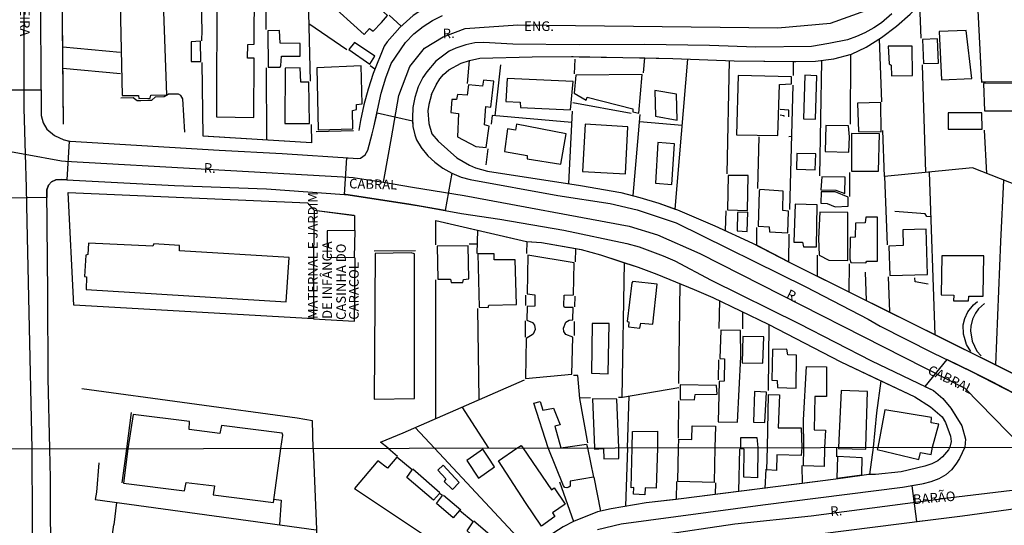
# Model space of a CAD drawing. Units: millimetres. Extents: x 180707 to 183128, y 1674279 to 1677054.
# Drawn here: x 181242 to 181499, y 1675922 to 1676054 of the extents above; entities that cross this region are included whole.
import ezdxf
from ezdxf.enums import TextEntityAlignment as Align

# ---------------------------------------------------------------- set-up
doc = ezdxf.new("R2010")
doc.units = ezdxf.units.MM
for name, color, linetype in [('V-CRUZAMENTO', 1, 'Continuous'), ('V-EDIFICACAO', 2, 'Continuous'), ('V-EDIFICACAO_IDENTIFICADA', 6, 'Continuous'), ('V-EIXO_DE_LOGRADOURO', 3, 'Continuous'), ('V-LOTE', 231, 'Continuous'), ('V-NOME_DOS_LOGRADOUROS', 2, 'Continuous'), ('V-QUADRA', 6, 'Continuous'), ('V-TESTADA', 3, 'Continuous'), ('X-LIMITE_1000', 7, 'Continuous')]:
    doc.layers.add(name, color=color, linetype=linetype)

# ---------------------------------------------------------------- blocks, each defined once
blk = doc.blocks.new('872BIIIP_img_geo')
at = {"layer": 'V-CRUZAMENTO', "linetype": 'Continuous'}
for points in [[(181239.8, 1676036.14), (181247.78, 1676036.2), (181247.81, 1676032.84), (181247.83, 1676030.08), (181247.83, 1676029.44), (181248.32, 1676027.53), (181249.27, 1676025.93), (181251.3, 1676024.2), (181253.71, 1676023.09), (181253.79, 1676023.07), (181255.1, 1676022.8), (181254.48, 1676012.67), (181253.13, 1676012.74), (181251.66, 1676012.68), (181250.48, 1676012.15), (181249.7, 1676011.28), (181249.32, 1676010.09), (181249.25, 1676009.86), (181249.27, 1676008.04), (181239.22, 1676007.92)], [(181503.2, 1675956.28), (181496.19, 1675959.9), (181490.83, 1675962.67), (181484.37, 1675965.78), (181478.67, 1675958.71), (181480.92, 1675957.63), (181483.32, 1675955.55), (181485.44, 1675953.03), (181485.61, 1675952.76), (181488.28, 1675948.42), (181489.27, 1675944.99), (181489.08, 1675942.85), (181487.7, 1675939.95), (181486.73, 1675938.45), (181485.61, 1675936.99), (181484.12, 1675935.68), (181482.31, 1675934.6), (181480.22, 1675933.83), (181478.21, 1675933.3), (181477.88, 1675933.21), (181475.28, 1675932.76), (181476.45, 1675923.45), (181479.46, 1675923.83), (181488.46, 1675924.97), (181488.46, 1675924.97), (181517.57, 1675928.94)]]:
    blk.add_lwpolyline(points, dxfattribs=at)
blk.add_lwpolyline([(181350.6, 1676017.32), (181352.72, 1676015.75), (181355.05, 1676014.4), (181353.32, 1676004.68), (181350.82, 1676005.13), (181343.86, 1676006.28), (181343.86, 1676006.28), (181327.43, 1676008.8), (181327.02, 1676008.83), (181327.66, 1676018.45), (181329.34, 1676018.34), (181330.32, 1676018.27), (181331.2, 1676018.36), (181332.47, 1676019.18), (181333.14, 1676020.41), (181334.26, 1676024.64), (181334.73, 1676026.44), (181335.53, 1676030.13), (181344.84, 1676028.11), (181344.93, 1676026.6), (181345.37, 1676024.46), (181345.83, 1676023.09), (181346.38, 1676022.2), (181346.95, 1676021.27), (181347, 1676021.2), (181348.77, 1676018.97)], close=True, dxfattribs=at)
at = {"layer": 'V-EDIFICACAO'}
for points in [[(181336.67, 1676053.74), (181338.26, 1676055.56), (181327.57, 1676065.32), (181322.38, 1676059.49), (181332.15, 1676050.58), (181333.57, 1676052.19), (181334.57, 1676051.5)], [(181297.31, 1676063.22), (181293.73, 1676063.11), (181293.57, 1676029.14), (181303.37, 1676028.98), (181303.42, 1676044.4), (181301.67, 1676044.47), (181301.77, 1676048.03), (181303.46, 1676048.1), (181303.49, 1676062.55), (181298.94, 1676062.31), (181297.31, 1676063.22)], [(181268.41, 1676058.62), (181268.99, 1676034.65), (181273.2, 1676034.71), (181273.35, 1676033.89), (181276.27, 1676033.99), (181276.45, 1676034.75), (181280.63, 1676034.87), (181279.73, 1676058.97), (181268.41, 1676058.62)], [(181310.24, 1676048.38), (181310.06, 1676051.65), (181307.02, 1676051.61), (181307.08, 1676042.12), (181310.23, 1676042.08), (181310.39, 1676042.48), (181310.54, 1676044.94), (181315.47, 1676044.92), (181315.48, 1676048.25), (181310.24, 1676048.38)], [(181482.42, 1676051.38), (181482.97, 1676038.81), (181490.9, 1676039.16), (181489.42, 1676051.64), (181482.42, 1676051.38)], [(181286.96, 1676048.72), (181287.02, 1676043.57), (181289.47, 1676043.59), (181289.4, 1676048.83), (181286.96, 1676048.72)], [(181329.64, 1676048.55), (181328.19, 1676046.7), (181333.67, 1676042.89), (181334.95, 1676044.93), (181329.64, 1676048.55)], [(181478.03, 1676049.33), (181478.33, 1676043.06), (181482.21, 1676043.11), (181481.96, 1676049.44), (181478.03, 1676049.33)], [(181469.06, 1676047.54), (181469.28, 1676042.94), (181469.85, 1676042.58), (181469.91, 1676039.8), (181475.46, 1676039.91), (181475.3, 1676047.54), (181469.06, 1676047.54)], [(181311.5, 1676041.84), (181311.49, 1676027.39), (181317.87, 1676027.4), (181317.76, 1676038.17), (181315.61, 1676038.17), (181315.49, 1676041.91), (181311.5, 1676041.84)], [(181319.85, 1676041.88), (181320.18, 1676025.76), (181329.25, 1676025.99), (181329.15, 1676030.81), (181330.16, 1676031.01), (181330.16, 1676032.36), (181331.64, 1676032.55), (181331.39, 1676042.4), (181319.85, 1676041.88)], [(181493.94, 1676037.83), (181494.23, 1676030.7), (181506.27, 1676030.7), (181506.38, 1676027.7), (181514.74, 1676027.7), (181514.78, 1676038.1), (181517.84, 1676038.25), (181517.75, 1676042.72), (181511.63, 1676042.69), (181511.62, 1676037.92), (181493.94, 1676037.83)], [(181359.43, 1676037.44), (181359.08, 1676034.8), (181356.53, 1676034.97), (181356.28, 1676033.62), (181355.1, 1676033.63), (181354.82, 1676030.27), (181356.84, 1676029.98), (181356.52, 1676023.87), (181361.38, 1676021.33), (181364.03, 1676021.11), (181364.87, 1676026.68), (181363.59, 1676027.04), (181363.99, 1676031.83), (181365.25, 1676031.63), (181366.07, 1676038.47), (181363.34, 1676038.72), (181363.09, 1676037.14), (181359.43, 1676037.44)], [(181369.55, 1676039.13), (181369.18, 1676033.1), (181372.91, 1676032.91), (181373.01, 1676031.52), (181386.11, 1676030.93), (181386.74, 1676038.3), (181369.55, 1676039.13)], [(181387.5, 1676039.97), (181387.05, 1676035.26), (181390.13, 1676033.51), (181390.44, 1676034.23), (181402.38, 1676031.22), (181402.33, 1676030.38), (181403.93, 1676030.05), (181404.81, 1676040.21), (181387.5, 1676039.97)], [(181429.87, 1676039.89), (181429.44, 1676024.42), (181440.25, 1676024.24), (181440.65, 1676037.59), (181443.79, 1676037.69), (181443.83, 1676039.59), (181429.87, 1676039.89)], [(181447.32, 1676039.97), (181446.98, 1676028.62), (181450.05, 1676028.51), (181450.43, 1676039.83), (181447.32, 1676039.97)], [(181408.1, 1676036.02), (181408.25, 1676029.31), (181413.93, 1676028.28), (181413.81, 1676035), (181408.1, 1676036.02)], [(181461.07, 1676032.68), (181461.28, 1676025.29), (181467.25, 1676025.19), (181467.16, 1676032.85), (181461.07, 1676032.68)], [(181484.74, 1676030.15), (181484.71, 1676025.91), (181493.65, 1676025.91), (181493.5, 1676030.19), (181484.74, 1676030.15)], [(181371.98, 1676027.18), (181371.7, 1676025.64), (181369.65, 1676025.96), (181368.81, 1676020.03), (181374.8, 1676019.04), (181374.77, 1676018.15), (181383.52, 1676016.74), (181384.96, 1676024.7), (181371.98, 1676027.18)], [(181389.88, 1676027.16), (181389.23, 1676014.86), (181400.42, 1676014.2), (181401.08, 1676026.53), (181389.88, 1676027.16)], [(181452.77, 1676026.87), (181452.6, 1676020.05), (181458.79, 1676019.86), (181459, 1676023.93), (181458.7, 1676026.75), (181452.77, 1676026.87)], [(181459.45, 1676024.8), (181459.49, 1676014.91), (181466.57, 1676014.89), (181466.82, 1676024.72), (181459.45, 1676024.8)], [(181408.93, 1676022.4), (181408.24, 1676011.79), (181412.56, 1676011.47), (181413.27, 1676022.08), (181408.93, 1676022.4)], [(181445.23, 1676019.55), (181445.12, 1676015.43), (181449.95, 1676015.27), (181450.13, 1676019.45), (181445.23, 1676019.55)], [(181427.26, 1676013.77), (181427.08, 1676004.83), (181432.29, 1676004.7), (181432.51, 1676013.81), (181427.26, 1676013.77)], [(181451.69, 1676013.45), (181451.48, 1676010.04), (181455.39, 1676009.95), (181457.73, 1676009.06), (181457.79, 1676013.36), (181451.69, 1676013.45)], [(181435.52, 1676010.11), (181435.4, 1676009.74), (181435.1, 1676000.6), (181437.95, 1676000.39), (181438.09, 1675999.07), (181442.81, 1675998.85), (181443, 1676004.49), (181441.51, 1676004.68), (181441.6, 1676009.72), (181435.52, 1676010.11)], [(181455.2, 1676009.51), (181451.53, 1676009.53), (181451.44, 1676006.59), (181453.14, 1676006.53), (181455.19, 1676005.59), (181458.57, 1676005.79), (181458.62, 1676008.1), (181455.2, 1676009.51)], [(181444.78, 1676006.31), (181444.44, 1675996.41), (181446.64, 1675996.38), (181446.91, 1675995.14), (181450.36, 1675995.15), (181450.53, 1676006.16), (181444.78, 1676006.31)], [(181429.73, 1676004.17), (181429.62, 1675999.34), (181432.21, 1675999.22), (181432.36, 1676004.25), (181429.73, 1676004.17)], [(181451.19, 1676004.21), (181450.87, 1675997.32), (181451.07, 1675993.04), (181453.59, 1675991.68), (181458.55, 1675991.64), (181458.56, 1676004.11), (181451.19, 1676004.21)], [(181460.49, 1676001.38), (181460.4, 1675997.66), (181459.16, 1675997.58), (181459.05, 1675991.99), (181459.35, 1675991.07), (181463.2, 1675991.02), (181463.47, 1675991.45), (181466.24, 1675991.42), (181466.29, 1676002.89), (181463.25, 1676002.93), (181463.08, 1676001.46), (181460.49, 1676001.38)], [(181472.87, 1675999.62), (181472.97, 1675995.51), (181469.22, 1675995.34), (181469.52, 1675987.73), (181479.31, 1675987.94), (181479, 1675999.75), (181472.87, 1675999.62)], [(181260.17, 1675996.17), (181260.01, 1675993.16), (181259.43, 1675993.03), (181259.13, 1675987.45), (181259.64, 1675987.31), (181259.55, 1675984.04), (181311.77, 1675980.84), (181312.59, 1675992.4), (181283.97, 1675994.15), (181283.92, 1675995.51), (181277.2, 1675995.95), (181276.98, 1675995.34), (181260.17, 1675996.17)], [(181351.22, 1675995.39), (181351.38, 1675986.76), (181354.72, 1675986.74), (181354.87, 1675985.87), (181357.97, 1675985.87), (181358.11, 1675986.67), (181359.52, 1675986.79), (181359.33, 1675995.46), (181351.22, 1675995.39)], [(181335.07, 1675993.43), (181334.79, 1675955.43), (181345.29, 1675955.59), (181345.29, 1675993.36), (181344.42, 1675993.62), (181335.07, 1675993.43)], [(181361.89, 1675993.34), (181362.23, 1675979.39), (181364.55, 1675979.35), (181364.77, 1675979.93), (181371.97, 1675980.11), (181371.66, 1675991.74), (181366.17, 1675991.75), (181366.13, 1675993.34), (181361.89, 1675993.34)], [(181374.91, 1675993.03), (181374.76, 1675982.88), (181376.79, 1675982.68), (181376.73, 1675979.69), (181374.74, 1675979.64), (181374.65, 1675976.06), (181376.12, 1675975.43), (181376.63, 1675974.7), (181376.82, 1675973.58), (181376.33, 1675972.36), (181374.47, 1675971.23), (181374.36, 1675960.78), (181386.42, 1675961.94), (181386.67, 1675971.57), (181384.89, 1675972.33), (181384.37, 1675973.06), (181384.25, 1675973.91), (181384.85, 1675975.48), (181385.77, 1675976.06), (181386.67, 1675976.16), (181386.78, 1675979.33), (181384.47, 1675979.35), (181384.35, 1675979.75), (181384.38, 1675982.58), (181386.89, 1675982.63), (181387.04, 1675990.98), (181374.91, 1675993.03)], [(181493.84, 1675982.61), (181494.06, 1675992.85), (181483.07, 1675992.82), (181482.94, 1675982.65), (181486.25, 1675982.6), (181486.17, 1675981.08), (181490.05, 1675981.08), (181490.1, 1675982.28), (181493.88, 1675982.27)], [(181402.06, 1675985.79), (181400.85, 1675975.68), (181401.35, 1675975.58), (181401.26, 1675974.26), (181404.19, 1675973.95), (181404.49, 1675975.22), (181407.58, 1675974.98), (181408.74, 1675985.41), (181402.32, 1675986.12), (181402.06, 1675985.79)], [(181391.72, 1675975.12), (181391.58, 1675962.18), (181395.91, 1675962.06), (181396.17, 1675975.13), (181391.72, 1675975.12)], [(181425.31, 1675973.43), (181425.13, 1675966.02), (181426.3, 1675965.91), (181426.18, 1675960.11), (181424.94, 1675960.05), (181424.61, 1675949.49), (181429.68, 1675949.37), (181430.53, 1675966.5), (181430.5, 1675973.37), (181425.31, 1675973.43)], [(181431.09, 1675971.78), (181430.92, 1675964.88), (181436.28, 1675964.84), (181436.55, 1675971.69), (181431.09, 1675971.78)], [(181438.81, 1675968.33), (181438.71, 1675960.37), (181440.04, 1675960.31), (181440.12, 1675958.49), (181445.02, 1675958.32), (181445.09, 1675966.91), (181442.82, 1675967), (181442.63, 1675968.49), (181438.81, 1675968.33)], [(181447, 1675942.78), (181446.92, 1675950.04), (181447.76, 1675963.94), (181452.94, 1675963.86), (181452.92, 1675956.07), (181449.93, 1675956.09), (181449.7, 1675947.41), (181452.69, 1675947.35), (181452.46, 1675942.79), (181452.38, 1675937.84), (181446.93, 1675938.01)], [(181414.74, 1675959.11), (181414.74, 1675955.33), (181418.46, 1675955.26), (181418.64, 1675956.65), (181424.38, 1675956.7), (181424.25, 1675959), (181414.74, 1675959.11)], [(181434.11, 1675957.37), (181433.92, 1675949.36), (181436.85, 1675949.31), (181437.26, 1675957.19), (181434.11, 1675957.37)], [(181437.54, 1675942.76), (181437.76, 1675956.59), (181440.69, 1675956.55), (181440.31, 1675947.91), (181446.31, 1675947.93), (181446.48, 1675942.78), (181446.36, 1675940.72), (181439.98, 1675940.83), (181439.86, 1675936.81), (181437.36, 1675936.98)], [(181456.05, 1675942.8), (181456.11, 1675942.52), (181463.27, 1675942.37), (181463.24, 1675942.84), (181463.7, 1675957.42), (181456.78, 1675957.64)], [(181380.28, 1675942.67), (181376.46, 1675954.35), (181378.13, 1675954.77), (181378.82, 1675952.54), (181381.65, 1675953.04), (181383.4, 1675948.67), (181382.02, 1675948.33), (181383.51, 1675942.67), (181390.23, 1675943.63), (181390.53, 1675942.69), (181392.07, 1675935), (181386.02, 1675933.99), (181385.96, 1675932.71), (181385.6, 1675932.41), (181385.12, 1675932.29), (181384.58, 1675932.38), (181384.21, 1675932.8)], [(181392.32, 1675942.69), (181392.31, 1675942.38), (181394.72, 1675942.49), (181394.78, 1675939.8), (181398.69, 1675939.94), (181398.72, 1675942.7), (181398.19, 1675955.39), (181391.79, 1675955.46)], [(181270.42, 1675942.48), (181269.27, 1675933.46), (181285.28, 1675931.47), (181285.7, 1675933.67), (181293.05, 1675932.77), (181292.74, 1675930.45), (181308.45, 1675928.43), (181310.43, 1675942.55), (181310.92, 1675946.03), (181310.75, 1675946.53), (181294.92, 1675948.51), (181294.51, 1675946.46), (181286.48, 1675947.52), (181286.57, 1675949.58), (181271.87, 1675951.42)], [(181466.37, 1675942.81), (181466.22, 1675942.25), (181477.11, 1675939.68), (181477.47, 1675941.48), (181480.33, 1675940.94), (181480.66, 1675942.84), (181482.29, 1675948.85), (181480.25, 1675949.26), (181480.35, 1675950.58), (181468.18, 1675952.64)], [(181414.31, 1675942.73), (181414.35, 1675944.96), (181417.73, 1675944.84), (181417.89, 1675948.46), (181423.93, 1675948.32), (181423.82, 1675942.74), (181423.64, 1675933.63), (181414.1, 1675933.92)], [(181402.18, 1675942.7), (181402.25, 1675947), (181408.84, 1675947.08), (181408.8, 1675942.72), (181408.47, 1675932.15), (181405.58, 1675932.26), (181405.46, 1675930.44), (181402.57, 1675930.61), (181402.63, 1675932.37), (181401.91, 1675932.29)], [(181372.02, 1675942.65), (181373.17, 1675943.28), (181373.6, 1675942.66), (181381.11, 1675931.75), (181381.83, 1675932.22), (181384.69, 1675928.03), (181381.35, 1675925.73), (181381.98, 1675924.81), (181378.46, 1675922.25), (181374.28, 1675928.44), (181367.3, 1675939.28)], [(181430.54, 1675942.75), (181430.54, 1675945.37), (181434.77, 1675945.41), (181434.98, 1675942.76), (181434.89, 1675934.89), (181431.34, 1675935.03), (181431.46, 1675942.36), (181430.56, 1675942.41)], [(181351.09, 1675928.14), (181352.62, 1675930.22), (181351.82, 1675930.81), (181350.29, 1675929.06), (181343.28, 1675934.93), (181344.7, 1675936.97), (181340.69, 1675940.29), (181338.24, 1675937.41), (181335.73, 1675939.27), (181329.67, 1675932.08), (181363.31, 1675909.61), (181368.9, 1675916.43), (181365.28, 1675919.5), (181363.57, 1675917.42), (181363.13, 1675917.45), (181359.08, 1675921.06), (181360.69, 1675923.36), (181357.11, 1675926.36), (181355.43, 1675924.38), (181351.09, 1675928.14)], [(181364.56, 1675940.26), (181363.2, 1675942.34), (181362.49, 1675941.85), (181358.97, 1675939.38), (181362.07, 1675934.75), (181366.2, 1675937.74)], [(181455.82, 1675940.4), (181455.63, 1675934.82), (181462.16, 1675935.66), (181462.31, 1675940.11), (181455.82, 1675940.4)], [(181352.84, 1675938.21), (181351.38, 1675936.86), (181353.53, 1675934.6), (181353.1, 1675933.91), (181355.21, 1675931.83), (181357, 1675933.69), (181352.84, 1675938.21)]]:
    blk.add_lwpolyline(points, close=True, dxfattribs=at)
at = {"layer": 'V-EDIFICACAO_IDENTIFICADA'}
blk.add_lwpolyline([(181329.66, 1675992.43), (181329.82, 1675999.42), (181322.48, 1675999.36), (181322.48, 1675992.46), (181329.66, 1675992.43)], close=True, dxfattribs=at)
at = {"layer": 'V-EIXO_DE_LOGRADOURO'}
for points in [[(181243.01, 1676191.97), (181243.27, 1676032.44), (181243.27, 1676031.42), (181243.6, 1676019.36), (181243.84, 1676010.68), (181244.08, 1676001.73), (181245.33, 1675942.44), (181245.69, 1675866.53), (181246.49, 1675809.67), (181247.7, 1675738.51), (181247.83, 1675730.94), (181247.99, 1675721.55), (181248.42, 1675696.39), (181248.42, 1675677.51), (181247.86, 1675601.55), (181248.43, 1675582.44), (181248.81, 1675545.79), (181248.88, 1675538.96), (181248.94, 1675533.31), (181249.23, 1675504.64), (181249.34, 1675485.07), (181249.25, 1675439.31), (181249.23, 1675426.03)], [(181376.48, 1675726.03), (181375.99, 1675735.03), (181373.84, 1675775.02), (181373.15, 1675801.12), (181372.77, 1675810.48), (181372.77, 1675810.5), (181372.36, 1675820.76), (181372, 1675829.82), (181371.99, 1675829.94), (181370.06, 1675878.04), (181371.32, 1675891.18), (181374.3, 1675900.07), (181380.03, 1675908.39), (181387.03, 1675913.5), (181394.48, 1675916.82), (181409.04, 1675919.86), (181428.99, 1675922.9), (181448.94, 1675924.91), (181478.79, 1675928.83), (181484.72, 1675929.61), (181532.68, 1675935.38)], [(181337.22, 1676012.03), (181337.4, 1676013.03), (181339.28, 1676023.63), (181341.23, 1676034.66), (181344.11, 1676042.25), (181347.9, 1676047.08), (181352.79, 1676050.01), (181358.54, 1676052.2), (181372.34, 1676053.12), (181440.25, 1676052.38), (181453.99, 1676053.59), (181463.19, 1676056.92), (181470.09, 1676064.63), (181471.41, 1676066.5), (181476.99, 1676074.41), (181482.7, 1676084.63), (181484.41, 1676087.7)], [(181233.9, 1676021.12), (181243.6, 1676019.36), (181253.15, 1676017.63), (181254.16, 1676017.57), (181328.13, 1676013.38), (181329.33, 1676013.31), (181337.22, 1676012.03), (181344.81, 1676010.79), (181358.31, 1676008.6), (181401.37, 1676000.6), (181408.84, 1675998.3), (181419.88, 1675993.46), (181489.05, 1675958.32), (181504.12, 1675942.88), (181531.68, 1675935.64), (181532.68, 1675935.38)]]:
    blk.add_lwpolyline(points, dxfattribs=at)
at = {"layer": 'V-LOTE'}
for points in [[(181253.6, 1676027.18), (181253.18, 1676073.8), (181252.66, 1676106.61), (181252.6, 1676124.34), (181251.74, 1676204.6), (181263.67, 1676203.87), (181317.11, 1676201.44), (181316.32, 1676187.29)], [(181345.02, 1676055.53), (181341.48, 1676052.48), (181338.16, 1676048.69), (181337.39, 1676047.54), (181334.57, 1676040.44), (181333.25, 1676036.37), (181332.12, 1676032.25), (181331.2, 1676028.16), (181330.79, 1676025.59)], [(181318.12, 1676038.43), (181317.37, 1676070.64), (181317.59, 1676081.79), (181317.86, 1676124.74)], [(181289.75, 1676048.98), (181289.88, 1676051.74), (181289.46, 1676068.03)], [(181306.56, 1676051.92), (181306.54, 1676066.76)], [(181349.79, 1676034.98), (181350.95, 1676037.44), (181351.95, 1676039.05), (181352.93, 1676040.19), (181354.27, 1676041.36), (181357.48, 1676043.14), (181359.67, 1676043.85), (181362.41, 1676044.42), (181376.03, 1676044.77), (181386.73, 1676044.84), (181412.83, 1676044.34), (181428.84, 1676043.77), (181444.92, 1676043.57), (181450.12, 1676043.62), (181454.83, 1676044.25), (181459.44, 1676045.49), (181463.31, 1676047.34), (181467.35, 1676049.81), (181471.28, 1676052.77), (181474.82, 1676055.9)], [(181492.25, 1676062.12), (181493.47, 1676038.08)], [(181477.71, 1676049.65), (181477.3, 1676058.57)], [(181341.82, 1676052.8), (181338.74, 1676055.64)], [(181327.67, 1676046.58), (181317.7, 1676053.38)], [(181467.4, 1676033.03), (181466.83, 1676049.49)], [(181253.44, 1676047.37), (181268.42, 1676046)], [(181318.3, 1676027.09), (181318.4, 1676022.37), (181290.14, 1676024.11), (181289.89, 1676043.3)], [(181359.14, 1676037.84), (181359.66, 1676043.85)], [(181387.09, 1676040.38), (181387.3, 1676044.16)], [(181405.18, 1676040.58), (181405.49, 1676044.49)], [(181413.4, 1676005.03), (181416.77, 1676044.19)], [(181426.97, 1676014.2), (181427.6, 1676043.81)], [(181444.32, 1676039.91), (181444.36, 1676043.58)], [(181451.17, 1676013.72), (181451.72, 1676043.69)], [(181451.72, 1676043.69), (181451.73, 1676043.83)], [(181459.2, 1676027.23), (181459.33, 1676045.46)], [(181268.53, 1676040.35), (181253.5, 1676041.73)], [(181306.72, 1676023.1), (181306.64, 1676041.87)], [(181335, 1676041.56), (181333.71, 1676042.41)], [(181366.41, 1676029.38), (181367.89, 1676042.7)], [(181478.9, 1676014.61), (181478.01, 1676042.66)], [(181443.37, 1676004.89), (181444.21, 1676037.37)], [(181285.35, 1676025.08), (181284.85, 1676033.84), (181284.27, 1676034.68), (181283.71, 1676035.07), (181280.96, 1676035.05)], [(181349.79, 1676034.98), (181349.04, 1676032.31), (181348.85, 1676030.67), (181349.1, 1676027.4), (181349.86, 1676024.65), (181351.49, 1676022.76), (181356.37, 1676018.44), (181359.67, 1676016.5), (181361.27, 1676015.84), (181364.39, 1676014.96), (181388.68, 1676011.23), (181399.22, 1676009.39), (181404.18, 1676008.09), (181409.13, 1676006.56), (181414.02, 1676004.81), (181423.76, 1676000.7), (181433.58, 1675996.17), (181443.23, 1675991.18), (181514.53, 1675955.73), (181536.04, 1675946.7), (181536.47, 1675946.74), (181535.08, 1675988.88), (181539.41, 1675988.51)], [(181386.72, 1676032.88), (181401.93, 1676030.09)], [(181385.68, 1676011.7), (181386.57, 1676030.57)], [(181443.09, 1676029.08), (181443.09, 1676030.83), (181440.89, 1676031.02)], [(181386.45, 1676027.65), (181365.64, 1676029.46), (181365.32, 1676027.22)], [(181402.48, 1676008.54), (181404.29, 1676029.7)], [(181404.14, 1676027.92), (181415.27, 1676026.97)], [(181440.83, 1676029.61), (181441.81, 1676029.49), (181441.81, 1676029.2)], [(181468.1, 1676013.54), (181467.67, 1676025.59)], [(181494.16, 1676025.62), (181494.71, 1676014.35)], [(181435.04, 1676010.39), (181435.33, 1676023.92)], [(181443.87, 1676023.98), (181443.09, 1676023.93)], [(181364.51, 1676020.74), (181363.98, 1676016.62)], [(181537.85, 1675997.41), (181491.09, 1676015.77), (181468.1, 1676013.54)], [(181459.03, 1676008.36), (181459.06, 1676014.61)], [(181468.1, 1676013.54), (181468.8, 1675995.69)], [(181481.34, 1675972.22), (181479.85, 1676014.7)], [(181499.21, 1676012.62), (181498.4, 1675996.56), (181497.13, 1675964.36)], [(181254.85, 1676009.35), (181317.41, 1676006.67), (181319.15, 1676004.78), (181329.67, 1676003.4), (181329.64, 1675999.52)], [(181318.93, 1675976.35), (181256.34, 1675979.95), (181254.85, 1676009.35)], [(181319.15, 1676004.78), (181318.93, 1675992.68), (181318.93, 1675976.35)], [(181426.58, 1675999.42), (181426.7, 1676004.59)], [(181350.88, 1675995.7), (181350.86, 1676002.06)], [(181350.86, 1676002.06), (181374.59, 1675996.58), (181378.47, 1675996.33), (181388.82, 1675994.49), (181393.89, 1675993.06), (181403.78, 1675989.86), (181408.62, 1675988.06), (181418.38, 1675984.08), (181423.22, 1675981.93), (181437.72, 1675974.97), (181456.72, 1675965.15), (181476.04, 1675955.99), (181480.09, 1675953.37), (181483.16, 1675950.76), (181484.04, 1675949.29), (181485.36, 1675945.71), (181485.49, 1675944.33), (181485.19, 1675942.84)], [(181480.28, 1676003.04), (181479.14, 1676003.09), (181478.74, 1676003.83), (181470.76, 1676004.41)], [(181361.8, 1675999.55), (181361.6, 1675993.45)], [(181434.72, 1675995.58), (181434.73, 1676000.22)], [(181443.11, 1675991.24), (181443.24, 1675998.48)], [(181361.69, 1675995.83), (181359.6, 1675995.86)], [(181374.64, 1675996.58), (181374.56, 1675993.45)], [(181387.4, 1675991.3), (181387.46, 1675994.76)], [(181318.93, 1675976.35), (181329.61, 1675975.81), (181329.8, 1675992.31)], [(181450.59, 1675987.53), (181450.64, 1675992.99)], [(181399.58, 1675955.96), (181400.15, 1675991.08)], [(181458.9, 1675990.7), (181458.77, 1675983.46)], [(181350.91, 1675950.39), (181350.88, 1675986.58)], [(181463.38, 1675981.17), (181463.18, 1675988.6)], [(181469.1, 1675987.34), (181469.38, 1675978.18)], [(181479.52, 1675985.39), (181476.13, 1675986), (181475.99, 1675987.09)], [(181414.38, 1675959.49), (181414.71, 1675985.57)], [(181374.35, 1675982.53), (181374.32, 1675979.86)], [(181387.23, 1675979.51), (181387.28, 1675982.32)], [(181362.2, 1675955.29), (181361.9, 1675979.11)], [(181424.91, 1675973.87), (181425.05, 1675981.05)], [(181490.62, 1675967.85), (181489.54, 1675969.71), (181488.97, 1675971.48), (181488.75, 1675972.34), (181488.64, 1675974.84), (181489.05, 1675976.46), (181489.89, 1675978.22), (181491.31, 1675980.01), (181492.4, 1675980.9)], [(181494.23, 1675980.41), (181492.65, 1675979.02), (181491.85, 1675977.87), (181491.09, 1675976.32), (181490.62, 1675974.5), (181490.57, 1675973.28), (181490.99, 1675970.53), (181492.26, 1675967.95), (181493.33, 1675966.76)], [(181430.99, 1675978.19), (181430.98, 1675973.79)], [(181374.26, 1675975.83), (181374.22, 1675971.59)], [(181387.11, 1675972.04), (181387.12, 1675975.72)], [(181437.93, 1675974.86), (181437.71, 1675957.65)], [(181424.74, 1675960.48), (181424.8, 1675965.7)], [(181390.64, 1675943.99), (181388.48, 1675955.57), (181387.99, 1675961.58), (181386.88, 1675961.62)], [(181338.47, 1675942.6), (181336.45, 1675944.19), (181342.39, 1675946.63), (181374.07, 1675960.43)], [(181398.62, 1675955.97), (181399.68, 1675955.96), (181414.4, 1675958.46)], [(181467.13, 1675960.23), (181466.05, 1675951.8), (181465.12, 1675942.81)], [(181318.82, 1675942.56), (181318.67, 1675949.79), (181314.71, 1675950.45), (181258.42, 1675958.09)], [(181388.47, 1675955.76), (181391.32, 1675955.82)], [(181400.93, 1675942.7), (181401.4, 1675956.31)], [(181364.78, 1675942.64), (181357.79, 1675953.38)], [(181414.31, 1675945.26), (181414.36, 1675954.96)], [(181345.53, 1675948.05), (181350.52, 1675942.62)], [(181318.82, 1675942.56), (181320.26, 1675908.68), (181321.01, 1675885.44)], [(181338.47, 1675942.6), (181340.88, 1675940.51)], [(181375.82, 1675915.55), (181350.52, 1675942.62)], [(181400.93, 1675942.7), (181400.45, 1675927.46)], [(181430.23, 1675942.48), (181429.94, 1675931.26)], [(181455.56, 1675942.66), (181455.56, 1675940.34)], [(181485.19, 1675942.84), (181484.85, 1675942.19), (181483.24, 1675940.31), (181482.01, 1675939.34), (181480.46, 1675938.54), (181478.63, 1675937.89), (181472.5, 1675936.45), (181465.78, 1675935.76), (181463.92, 1675935.74), (181462.31, 1675935.45)], [(181465.12, 1675942.81), (181464.22, 1675935.74)], [(181262.85, 1675938.79), (181262.22, 1675931.11), (181261.9, 1675929.23)], [(181446.5, 1675938.1), (181446.56, 1675933.39)], [(181344.89, 1675937.18), (181351.95, 1675931.07)], [(181437.1, 1675937.09), (181436.88, 1675932.12)], [(181455.4, 1675934.52), (181414.95, 1675929.37), (181405.88, 1675928.36), (181396.74, 1675926.77), (181393.14, 1675925.95), (181386.84, 1675923.5), (181384.12, 1675922.07), (181381.74, 1675920.5), (181379.53, 1675918.89), (181375.8, 1675915.53), (181374.18, 1675913.82), (181371.41, 1675910.29), (181367.98, 1675904.91), (181365.42, 1675899.48), (181363.41, 1675893.87), (181362.46, 1675890.09), (181361.72, 1675886.3), (181361.53, 1675882.5), (181361.53, 1675874.77), (181361.83, 1675870.77), (181364.54, 1675803.54)], [(181383.24, 1675933.83), (181386.82, 1675923.49)], [(181393.96, 1675926.14), (181392.3, 1675935.06)], [(181413.77, 1675933.95), (181413.66, 1675929.22)], [(181423.92, 1675933.58), (181423.88, 1675930.52)], [(181352.87, 1675930.35), (181357.46, 1675926.51)], [(181261.9, 1675929.23), (181319.65, 1675921.29)], [(181267.51, 1675928.41), (181266.76, 1675922.63)], [(181308.58, 1675929.33), (181310.47, 1675929.07), (181310.02, 1675922.61)], [(181360.79, 1675923.61), (181365.61, 1675919.54)]]:
    blk.add_lwpolyline(points, dxfattribs=at)
at = {"layer": 'V-QUADRA'}
for points in [[(181247.76, 1676068.02), (181247.64, 1676053.74), (181247.83, 1676030.08), (181247.83, 1676029.44), (181248.32, 1676027.53), (181249.27, 1676025.93), (181251.3, 1676024.2), (181253.71, 1676023.09), (181253.79, 1676023.07), (181255.4, 1676022.74), (181294.32, 1676020.39), (181310.72, 1676019.57), (181329.34, 1676018.34), (181330.32, 1676018.27), (181331.2, 1676018.36), (181332.47, 1676019.18), (181333.14, 1676020.41), (181334.26, 1676024.64), (181334.73, 1676026.44), (181336.65, 1676035.31), (181337.87, 1676039.32), (181339.27, 1676043.02), (181342.99, 1676048.49), (181345.18, 1676050.76), (181347.55, 1676052.71), (181350.03, 1676054.23), (181352.63, 1676055.53)], [(181470.02, 1676056.03), (181467.31, 1676053.7), (181465.28, 1676052.32), (181462.96, 1676051.02), (181460.83, 1676050.06), (181458.41, 1676049.24), (181453.58, 1676048.22), (181449.01, 1676047.51), (181434.49, 1676047.27), (181422.39, 1676047.73), (181405.45, 1676048.01), (181388.35, 1676047.89), (181371.01, 1676048.1), (181363.35, 1676048.54), (181361.08, 1676048.41), (181358.76, 1676047.89), (181356.14, 1676047.05), (181354.37, 1676046.29), (181350.92, 1676043.69), (181348.53, 1676040.9), (181347.51, 1676039.35), (181346.31, 1676036.99), (181345.38, 1676034.19), (181344.89, 1676031.54), (181344.79, 1676028.89), (181344.93, 1676026.6), (181345.37, 1676024.46), (181345.83, 1676023.09), (181346.38, 1676022.2), (181346.95, 1676021.27), (181347, 1676021.2), (181348.77, 1676018.97), (181350.6, 1676017.32), (181352.72, 1676015.75), (181355.05, 1676014.4), (181357.55, 1676013.39), (181359.84, 1676012.75), (181382.81, 1676008.58), (181396.44, 1676006.47), (181403.45, 1676004.86), (181413.68, 1676001.46), (181447.52, 1675984.72), (181463.86, 1675976.33), (181467, 1675974.47), (181480.54, 1675967.62), (181490.83, 1675962.67), (181511.1, 1675952.2)], [(181250.55, 1675908.83), (181250.2, 1675924.01), (181250.26, 1675934.74), (181250.07, 1675942.45), (181249.66, 1675960.86), (181249.58, 1675982.99), (181249.25, 1676009.86), (181249.32, 1676010.09), (181249.7, 1676011.28), (181250.48, 1676012.15), (181251.66, 1676012.68), (181253.13, 1676012.74), (181254.48, 1676012.67), (181282.6, 1676011.22), (181306.68, 1676010.31), (181327.02, 1676008.83), (181327.43, 1676008.8), (181343.86, 1676006.28), (181347.57, 1676005.71), (181357.6, 1676003.92), (181367.62, 1676002.42), (181384.32, 1675999.56), (181400.8, 1675996.08), (181403.98, 1675995.16), (181410.25, 1675992.86), (181413.37, 1675991.5), (181422.84, 1675986.44), (181445.7, 1675975.16), (181464.74, 1675965.41), (181480.92, 1675957.63), (181483.32, 1675955.55), (181485.44, 1675953.03), (181488.28, 1675948.42), (181489.27, 1675944.99), (181489.08, 1675942.85), (181487.7, 1675939.95), (181486.73, 1675938.45), (181485.61, 1675936.99), (181484.12, 1675935.68), (181482.31, 1675934.6), (181480.22, 1675933.83), (181478.21, 1675933.3), (181477.88, 1675933.21), (181472.82, 1675932.33), (181436.28, 1675927.77), (181399.31, 1675922.8), (181393.09, 1675921.32)], [(181403.04, 1675914.17), (181479.46, 1675923.83), (181488.46, 1675924.97), (181517.57, 1675928.94)]]:
    blk.add_lwpolyline(points, dxfattribs=at)
at = {"layer": 'V-TESTADA'}
for points in [[(181253.6, 1676027.18), (181253.21, 1676070.71)], [(181444.92, 1676043.57), (181450.12, 1676043.62), (181454.83, 1676044.25), (181459.44, 1676045.49), (181463.31, 1676047.34), (181467.35, 1676049.81), (181471.28, 1676052.77), (181474.82, 1676055.9), (181479.05, 1676060.52), (181480.88, 1676061.69), (181482.59, 1676062.48), (181484.68, 1676063.03), (181487.2, 1676063.27), (181491.18, 1676062.53), (181492.25, 1676062.12)], [(181353.51, 1676059.95), (181350.79, 1676058.88), (181349.01, 1676057.98), (181347.21, 1676057.03), (181345.02, 1676055.53), (181341.48, 1676052.48), (181338.16, 1676048.69), (181337.39, 1676047.54), (181334.57, 1676040.44), (181333.25, 1676036.37), (181332.12, 1676032.25), (181331.2, 1676028.16), (181330.79, 1676025.59)], [(181357.48, 1676043.14), (181359.66, 1676043.85)], [(181359.66, 1676043.85), (181359.67, 1676043.85)], [(181359.67, 1676043.85), (181362.41, 1676044.42), (181376.03, 1676044.77), (181386.3, 1676044.84), (181386.73, 1676044.84)], [(181386.73, 1676044.84), (181388.3, 1676044.81), (181405.49, 1676044.48)], [(181405.49, 1676044.48), (181412.83, 1676044.34)], [(181412.83, 1676044.34), (181428.84, 1676043.77)], [(181428.84, 1676043.77), (181444.36, 1676043.58)], [(181444.36, 1676043.58), (181444.92, 1676043.57)], [(181349.79, 1676034.98), (181350.95, 1676037.44), (181351.95, 1676039.05), (181352.93, 1676040.19), (181354.27, 1676041.36), (181357.48, 1676043.14)], [(181493.46, 1676038.28), (181494.47, 1676038.28), (181511.21, 1676038.35)], [(181268.63, 1676034.05), (181271.86, 1676034.19), (181272.86, 1676033.35)], [(181272.86, 1676033.35), (181273.86, 1676033.39), (181275.68, 1676033.45), (181276.68, 1676033.49)], [(181276.68, 1676033.49), (181277.68, 1676034.33), (181279.96, 1676034.45), (181280.96, 1676035.05)], [(181349.79, 1676034.98), (181349.04, 1676032.31), (181348.85, 1676030.67), (181349.1, 1676027.4), (181349.86, 1676024.65), (181351.49, 1676022.76), (181356.37, 1676018.44), (181359.67, 1676016.5), (181361.27, 1676015.84), (181364.39, 1676014.96), (181388.68, 1676011.23), (181399.22, 1676009.39), (181404.18, 1676008.09), (181409.13, 1676006.56)], [(181329.4, 1676025.45), (181319.62, 1676025.17)], [(181291.44, 1676024.02), (181290.14, 1676024.11)], [(181318.4, 1676022.37), (181291.44, 1676024.02)], [(181256.34, 1675979.95), (181254.85, 1676009.35)], [(181254.85, 1676009.35), (181317.41, 1676006.67), (181319.15, 1676004.78)], [(181319.15, 1676004.78), (181329.57, 1676003.41)], [(181409.13, 1676006.56), (181413.4, 1676005.03)], [(181413.4, 1676005.03), (181414.02, 1676004.81)], [(181414.02, 1676004.81), (181423.76, 1676000.7), (181433.58, 1675996.17)], [(181350.86, 1676002.06), (181361.8, 1675999.53)], [(181361.8, 1675999.53), (181374.59, 1675996.58)], [(181374.59, 1675996.58), (181374.64, 1675996.58)], [(181374.64, 1675996.58), (181378.47, 1675996.33)], [(181378.47, 1675996.33), (181387.46, 1675994.73)], [(181387.46, 1675994.73), (181388.82, 1675994.49)], [(181388.82, 1675994.49), (181393.89, 1675993.06)], [(181433.58, 1675996.17), (181434.72, 1675995.58)], [(181434.72, 1675995.58), (181443.11, 1675991.24)], [(181334.79, 1675994.13), (181345.61, 1675994.25)], [(181393.89, 1675993.06), (181400.15, 1675991.03)], [(181400.15, 1675991.03), (181403.78, 1675989.86)], [(181403.78, 1675989.86), (181408.62, 1675988.06), (181418.38, 1675984.08), (181423.22, 1675981.93), (181437.72, 1675974.97), (181456.72, 1675965.15)], [(181443.11, 1675991.24), (181443.23, 1675991.18)], [(181443.23, 1675991.18), (181481.34, 1675972.23)], [(181481.34, 1675972.23), (181497.13, 1675964.38)], [(181456.72, 1675965.15), (181467.13, 1675960.21)], [(181497.13, 1675964.38), (181514.53, 1675955.73)], [(181467.13, 1675960.21), (181476.04, 1675955.99)], [(181476.04, 1675955.99), (181480.09, 1675953.37), (181483.16, 1675950.76), (181484.04, 1675949.29), (181485.36, 1675945.71), (181485.49, 1675944.33), (181485.19, 1675942.84)], [(181270.15, 1675942.48), (181271.41, 1675951.89)], [(181268.96, 1675933.57), (181270.15, 1675942.48)], [(181485.19, 1675942.84), (181484.85, 1675942.19), (181483.24, 1675940.31), (181482.01, 1675939.34), (181480.46, 1675938.54), (181478.63, 1675937.89), (181472.5, 1675936.45), (181465.78, 1675935.76)], [(181262.85, 1675938.79), (181262.22, 1675931.11), (181261.9, 1675929.23)], [(181462.31, 1675935.45), (181455.4, 1675934.52)], [(181463.92, 1675935.74), (181462.31, 1675935.45)], [(181464.22, 1675935.74), (181463.92, 1675935.74)], [(181465.78, 1675935.76), (181464.22, 1675935.74)], [(181446.56, 1675933.39), (181436.88, 1675932.16)], [(181455.4, 1675934.52), (181446.56, 1675933.39)], [(181429.94, 1675931.28), (181414.95, 1675929.37)], [(181432.86, 1675931.65), (181429.94, 1675931.28)], [(181436.88, 1675932.16), (181432.86, 1675931.65)], [(181267.51, 1675928.41), (181266.76, 1675922.63)], [(181405.88, 1675928.36), (181396.74, 1675926.77), (181393.14, 1675925.95), (181386.84, 1675923.5), (181384.12, 1675922.07), (181381.74, 1675920.5)], [(181413.66, 1675929.23), (181405.88, 1675928.36)], [(181414.95, 1675929.37), (181413.66, 1675929.23)], [(181265.66, 1675914.74), (181265.8, 1675915.74), (181266.76, 1675922.63)]]:
    blk.add_lwpolyline(points, dxfattribs=at)
at = {"layer": 'X-LIMITE_1000', "linetype": 'Continuous'}
blk.add_line((183120.1, 1675945.46), (180708.68, 1675941.51), dxfattribs=at)
at = {"layer": 'V-NOME_DOS_LOGRADOUROS'}
for s, rotation, p in [('OLIVEIRA', 270, (181243.23, 1676057.45)), ('R.', 2.0489, (181354.27, 1676050.57)), ('R.', 358.477, (181291.85, 1676015.44)), ('CABRAL', 358.477, (181334.53, 1676011.22)), ('R.', 334.2775, (181444.04, 1675982.1)), ('CABRAL', 334.2775, (181485.23, 1675960.26)), ('BARÃO', 4.6987, (181481.12, 1675929.36)), ('R.', 4.6987, (181455.51, 1675925.91))]:
    blk.add_text(s, height=2.5, rotation=rotation, dxfattribs=at).set_placement(p, align=Align.MIDDLE)
blk.add_text('ENG.', height=2.5, dxfattribs=at).set_placement((181377.86, 1676052.46), align=Align.MIDDLE)
for s, p in [('MATERNAL E JARDIM', (181320, 1675976.32)), ('DE INFÂNCIA', (181323.75, 1675976.36)), ('CASINHA DO', (181327.39, 1675976.08)), ('CARACOL', (181330.75, 1675976.14))]:
    blk.add_text(s, height=2.5, rotation=90, dxfattribs=at).set_placement(p)

msp = doc.modelspace()

# ---------------------------------------------------------------- block references
msp.add_blockref('872BIIIP_img_geo', (0, 0))

doc.saveas('drawing.dxf')
